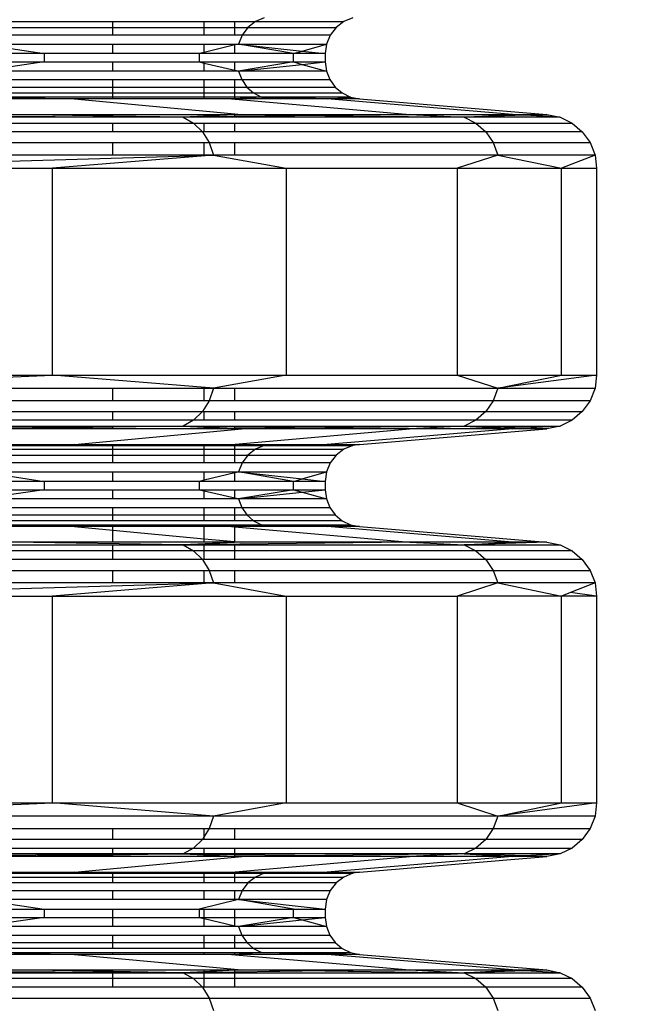
# Model space of a CAD drawing. Units: millimetres. Extents: x 46178 to 55066, y 24450 to 31759.
# Drawn here: x 51294 to 51361, y 26970 to 27079 of the extents above; entities that cross this region are included whole.
import ezdxf

# ---------------------------------------------------------------- set-up
doc = ezdxf.new("R2010")
doc.units = ezdxf.units.MM
doc.layers.add('Strefa bezpieczna', color=8, linetype='Continuous')
doc.dimstyles.get("Standard").update_dxf_attribs({"dimtxt": 180, "dimasz": 200, "dimexe": 0.18, "dimexo": 0.0625, "dimgap": 200, "dimtad": 0, "dimtih": 1, "dimtoh": 1, "dimlfac": 0.001, "dimzin": 0, "dimdsep": 46, "dimtxsty": 'Standard', "dimcen": 0.09, "dimse1": 1, "dimse2": 1, "dimadec": 0, "dimazin": 0, "dimtfac": 1, "dimtdec": 4, "dimtofl": 0, "dimtmove": 0, "dimatfit": 3, "dimfxl": 0, "dimtolj": 1, "dimtzin": 0, "dimarcsym": 0})

# ---------------------------------------------------------------- blocks, each defined once
blk = doc.blocks.new('*D2')
at = {"layer": 'Defpoints', "color": 0}
for p in [(53565.94, 30962.83), (53565.94, 28909.8), (49315.3, 26826.77)]:
    blk.add_point(p, dxfattribs=at)
at = {"layer": 'Strefa bezpieczna', "color": 0, "lineweight": -2}
for p, q in [((49515.3, 30962.83), (50970.62, 30962.83)), ((53365.94, 30962.83), (51910.62, 30962.83))]:
    blk.add_line(p, q, dxfattribs=at)
at = {"layer": 'Strefa bezpieczna', "color": 0}
for points in [[(49515.3, 30996.17), (49515.3, 30929.5), (49315.3, 30962.83)], [(53365.94, 30996.17), (53365.94, 30929.5), (53565.94, 30962.83)]]:
    blk.add_solid(points, dxfattribs=at)
at = {"layer": 'Strefa bezpieczna', "color": 0, "insert": (51440.62, 30962.83), "char_height": 180, "attachment_point": 5}
blk.add_mtext('\\A1;4.25', dxfattribs=at)

msp = doc.modelspace()

# ---------------------------------------------------------------- linework, layer by layer
for p, q in [((51291.536, 27078.845), (51304.477, 27078.845)), ((51304.477, 27078.193), (51304.477, 27078.845)), ((51304.477, 27078.845), (51314.55, 27078.845)), ((51314.55, 27078.193), (51314.55, 27078.845)), ((51314.55, 27078.845), (51317.936, 27078.845)), ((51317.936, 27078.193), (51317.936, 27078.845)), ((51317.936, 27078.845), (51320.213, 27078.845)), ((51320.213, 27078.845), (51319.39, 27078.193)), ((51321.172, 27079.254), (51320.213, 27078.845)), ((51320.213, 27078.845), (51329.994, 27078.845)), ((51329.994, 27078.845), (51329.142, 27078.193)), ((51330.987, 27079.254), (51329.994, 27078.845)), ((51304.477, 27077.344), (51290.231, 27077.344)), ((51290.798, 27078.193), (51304.477, 27078.193)), ((51304.477, 27077.344), (51304.477, 27078.193)), ((51304.477, 27078.193), (51314.55, 27078.193)), ((51314.55, 27077.344), (51304.477, 27077.344)), ((51314.55, 27077.344), (51314.55, 27078.193)), ((51314.55, 27078.193), (51317.936, 27078.193)), ((51317.936, 27077.344), (51314.55, 27077.344)), ((51317.936, 27077.344), (51317.936, 27078.193)), ((51317.936, 27078.193), (51319.39, 27078.193)), ((51318.758, 27077.344), (51317.936, 27077.344)), ((51318.758, 27077.344), (51318.36, 27076.355)), ((51319.39, 27078.193), (51318.758, 27077.344)), ((51328.488, 27077.344), (51318.758, 27077.344)), ((51319.39, 27078.193), (51329.142, 27078.193)), ((51328.488, 27077.344), (51328.076, 27076.355)), ((51329.142, 27078.193), (51328.488, 27077.344)), ((51289.875, 27076.355), (51296.873, 27075.294)), ((51289.875, 27076.355), (51304.477, 27076.355)), ((51304.477, 27075.294), (51304.477, 27076.355)), ((51304.477, 27076.355), (51314.55, 27076.355)), ((51314.55, 27075.431), (51314.55, 27076.355)), ((51314.55, 27076.355), (51317.936, 27076.355)), ((51317.936, 27076.252), (51314.55, 27075.431)), ((51317.936, 27076.252), (51317.936, 27076.355)), ((51318.36, 27076.355), (51317.936, 27076.252)), ((51317.936, 27076.355), (51318.36, 27076.355)), ((51317.936, 27075.294), (51317.936, 27076.252)), ((51324.427, 27075.294), (51318.36, 27076.355)), ((51318.36, 27076.355), (51328.076, 27076.355)), ((51318.36, 27076.355), (51325.396, 27075.576)), ((51325.396, 27075.576), (51328.076, 27076.355)), ((51328.076, 27076.355), (51327.936, 27075.294)), ((51296.873, 27075.294), (51287.963, 27075.294)), ((51296.873, 27075.294), (51296.873, 27074.373)), ((51304.477, 27075.294), (51296.873, 27075.294)), ((51313.987, 27075.294), (51304.477, 27075.294)), ((51314.55, 27075.431), (51313.987, 27075.294)), ((51313.987, 27075.294), (51313.987, 27074.373)), ((51314.55, 27075.294), (51313.987, 27075.294)), ((51314.55, 27075.294), (51314.55, 27075.431)), ((51317.936, 27075.294), (51314.55, 27075.294)), ((51324.427, 27075.294), (51317.936, 27075.294)), ((51324.427, 27075.294), (51325.396, 27075.576)), ((51327.936, 27075.294), (51324.427, 27075.294)), ((51324.427, 27074.373), (51324.427, 27075.294)), ((51325.396, 27075.576), (51327.936, 27075.294)), ((51327.936, 27075.294), (51327.936, 27074.373)), ((51287.963, 27074.373), (51296.873, 27074.373)), ((51296.873, 27074.373), (51289.862, 27073.367)), ((51296.873, 27074.373), (51304.477, 27074.373)), ((51304.477, 27073.367), (51304.477, 27074.373)), ((51304.477, 27074.373), (51313.987, 27074.373)), ((51313.987, 27074.373), (51314.55, 27074.243)), ((51313.987, 27074.373), (51314.55, 27074.373)), ((51314.55, 27074.243), (51314.55, 27074.373)), ((51314.55, 27074.373), (51317.936, 27074.373)), ((51314.55, 27073.367), (51314.55, 27074.243)), ((51314.55, 27074.243), (51317.936, 27073.461)), ((51317.936, 27073.461), (51317.936, 27074.373)), ((51317.936, 27074.373), (51324.427, 27074.373)), ((51324.427, 27074.373), (51318.347, 27073.367)), ((51318.347, 27073.367), (51325.392, 27074.106)), ((51324.427, 27074.373), (51327.936, 27074.373)), ((51324.427, 27074.373), (51325.392, 27074.106)), ((51325.392, 27074.106), (51327.936, 27074.373)), ((51325.392, 27074.106), (51328.062, 27073.367)), ((51327.936, 27074.373), (51328.062, 27073.367)), ((51304.477, 27073.367), (51289.862, 27073.367)), ((51314.55, 27073.367), (51304.477, 27073.367)), ((51317.936, 27073.367), (51314.55, 27073.367)), ((51317.936, 27073.367), (51317.936, 27073.461)), ((51317.936, 27073.461), (51318.347, 27073.367)), ((51318.347, 27073.367), (51317.936, 27073.367)), ((51318.347, 27073.367), (51318.704, 27072.422)), ((51328.062, 27073.367), (51318.347, 27073.367)), ((51328.062, 27073.367), (51328.432, 27072.422)), ((51290.183, 27072.422), (51304.477, 27072.422)), ((51304.477, 27072.422), (51314.55, 27072.422)), ((51304.477, 27071.597), (51304.477, 27072.422)), ((51314.55, 27071.597), (51314.55, 27072.422)), ((51314.55, 27072.422), (51317.936, 27072.422)), ((51317.936, 27071.597), (51317.936, 27072.422)), ((51317.936, 27072.422), (51318.704, 27072.422)), ((51318.704, 27072.422), (51319.275, 27071.597)), ((51318.704, 27072.422), (51328.432, 27072.422)), ((51328.432, 27072.422), (51329.023, 27071.597)), ((51290.695, 27071.597), (51304.477, 27071.597)), ((51291.368, 27070.941), (51304.477, 27070.941)), ((51304.477, 27071.597), (51314.55, 27071.597)), ((51304.477, 27070.941), (51304.477, 27071.597)), ((51304.477, 27070.495), (51304.477, 27070.941)), ((51304.477, 27070.941), (51314.55, 27070.941)), ((51314.55, 27070.941), (51314.55, 27071.597)), ((51314.55, 27071.597), (51317.936, 27071.597)), ((51314.55, 27070.495), (51314.55, 27070.941)), ((51314.55, 27070.941), (51317.936, 27070.941)), ((51317.936, 27070.941), (51317.936, 27071.597)), ((51317.936, 27071.597), (51319.275, 27071.597)), ((51317.936, 27070.495), (51317.936, 27070.941)), ((51317.936, 27070.941), (51320.025, 27070.941)), ((51319.275, 27071.597), (51320.025, 27070.941)), ((51319.275, 27071.597), (51329.023, 27071.597)), ((51320.025, 27070.941), (51320.909, 27070.495)), ((51320.025, 27070.941), (51329.8, 27070.941)), ((51329.023, 27071.597), (51329.8, 27070.941)), ((51329.8, 27070.941), (51330.714, 27070.495)), ((51300.236, 27070.287), (51287.963, 27070.287)), ((51292.159, 27070.495), (51300.236, 27070.287)), ((51304.477, 27070.495), (51292.159, 27070.495)), ((51300.236, 27070.287), (51318.701, 27068.567)), ((51304.477, 27070.287), (51300.236, 27070.287)), ((51304.477, 27070.287), (51304.477, 27070.495)), ((51314.55, 27070.495), (51304.477, 27070.495)), ((51314.55, 27070.287), (51304.477, 27070.287)), ((51314.55, 27070.287), (51314.55, 27070.495)), ((51317.936, 27070.495), (51314.55, 27070.495)), ((51317.577, 27070.287), (51314.55, 27070.287)), ((51317.577, 27070.287), (51337.286, 27068.567)), ((51317.936, 27070.287), (51317.577, 27070.287)), ((51317.936, 27070.287), (51317.936, 27070.495)), ((51320.909, 27070.495), (51317.936, 27070.287)), ((51320.909, 27070.495), (51317.936, 27070.495)), ((51328.155, 27070.287), (51317.936, 27070.287)), ((51330.714, 27070.495), (51320.909, 27070.495)), ((51328.155, 27070.287), (51320.909, 27070.495)), ((51320.909, 27070.495), (51328.836, 27070.342)), ((51328.155, 27070.287), (51328.836, 27070.342)), ((51331.711, 27070.287), (51328.155, 27070.287)), ((51348.624, 27068.567), (51328.155, 27070.287)), ((51328.836, 27070.342), (51330.714, 27070.495)), ((51328.836, 27070.342), (51331.711, 27070.287)), ((51330.714, 27070.495), (51331.711, 27070.287)), ((51331.711, 27070.287), (51352.434, 27068.567)), ((51287.963, 27068.409), (51304.477, 27068.309)), ((51293.326, 27068.567), (51304.477, 27068.567)), ((51304.477, 27068.387), (51293.326, 27068.567)), ((51304.477, 27068.387), (51304.477, 27068.567)), ((51304.477, 27068.567), (51314.55, 27068.567)), ((51314.55, 27068.372), (51314.55, 27068.567)), ((51314.55, 27068.567), (51317.936, 27068.567)), ((51317.936, 27068.531), (51314.55, 27068.372)), ((51317.936, 27068.531), (51317.936, 27068.567)), ((51318.701, 27068.567), (51317.936, 27068.531)), ((51317.936, 27068.567), (51318.701, 27068.567)), ((51317.936, 27068.332), (51317.936, 27068.531)), ((51327.906, 27068.453), (51317.936, 27068.332)), ((51318.701, 27068.567), (51337.286, 27068.567)), ((51318.701, 27068.567), (51327.906, 27068.453)), ((51337.286, 27068.567), (51327.906, 27068.453)), ((51327.906, 27068.453), (51343.291, 27068.263)), ((51337.286, 27068.567), (51348.624, 27068.567)), ((51337.286, 27068.567), (51343.291, 27068.263)), ((51343.291, 27068.263), (51348.624, 27068.567)), ((51350.016, 27068.486), (51343.291, 27068.263)), ((51348.624, 27068.567), (51352.434, 27068.567)), ((51350.016, 27068.486), (51348.624, 27068.567)), ((51352.434, 27068.567), (51350.016, 27068.486)), ((51353.887, 27068.263), (51350.016, 27068.486)), ((51352.434, 27068.567), (51353.887, 27068.263)), ((51304.477, 27068.263), (51287.963, 27068.263)), ((51287.963, 27067.613), (51304.477, 27067.613)), ((51312.227, 27068.263), (51304.477, 27068.387)), ((51304.477, 27068.309), (51304.477, 27068.387)), ((51304.477, 27068.263), (51304.477, 27068.309)), ((51304.477, 27068.309), (51312.227, 27068.263)), ((51312.227, 27068.263), (51304.477, 27068.263)), ((51304.477, 27066.658), (51304.477, 27067.613)), ((51304.477, 27067.613), (51313.381, 27067.613)), ((51314.55, 27068.372), (51312.227, 27068.263)), ((51314.55, 27068.291), (51312.227, 27068.263)), ((51312.227, 27068.263), (51313.381, 27067.613)), ((51314.55, 27068.263), (51312.227, 27068.263)), ((51313.381, 27067.613), (51314.362, 27066.658)), ((51313.381, 27067.613), (51314.55, 27067.613)), ((51314.55, 27068.291), (51314.55, 27068.372)), ((51317.936, 27068.332), (51314.55, 27068.291)), ((51314.55, 27068.263), (51314.55, 27068.291)), ((51317.936, 27068.263), (51314.55, 27068.263)), ((51314.55, 27066.658), (51314.55, 27067.613)), ((51314.55, 27067.613), (51317.936, 27067.613)), ((51317.936, 27068.263), (51317.936, 27068.332)), ((51343.291, 27068.263), (51317.936, 27068.263)), ((51317.936, 27066.658), (51317.936, 27067.613)), ((51317.936, 27067.613), (51344.579, 27067.613)), ((51353.887, 27068.263), (51343.291, 27068.263)), ((51343.291, 27068.263), (51344.579, 27067.613)), ((51344.579, 27067.613), (51355.219, 27067.613)), ((51344.579, 27067.613), (51345.672, 27066.658)), ((51353.887, 27068.263), (51355.219, 27067.613)), ((51355.219, 27067.613), (51356.351, 27066.658)), ((51304.477, 27066.658), (51287.963, 27066.658)), ((51314.362, 27066.658), (51304.477, 27066.658)), ((51314.362, 27066.658), (51315.108, 27065.455)), ((51314.55, 27066.658), (51314.362, 27066.658)), ((51317.936, 27066.658), (51314.55, 27066.658)), ((51345.672, 27066.658), (51317.936, 27066.658)), ((51356.351, 27066.658), (51345.672, 27066.658)), ((51345.672, 27066.658), (51346.505, 27065.455)), ((51356.351, 27066.658), (51357.213, 27065.455)), ((51287.963, 27065.455), (51304.477, 27065.455)), ((51304.477, 27064.078), (51304.477, 27065.455)), ((51304.477, 27065.455), (51314.55, 27065.455)), ((51314.55, 27064.078), (51314.55, 27065.455)), ((51314.55, 27065.455), (51315.108, 27065.455)), ((51315.108, 27065.455), (51315.575, 27064.078)), ((51315.108, 27065.455), (51317.936, 27065.455)), ((51317.936, 27064.078), (51317.936, 27065.455)), ((51317.936, 27065.455), (51346.505, 27065.455)), ((51346.505, 27065.455), (51357.213, 27065.455)), ((51346.505, 27065.455), (51347.026, 27064.078)), ((51357.213, 27065.455), (51357.753, 27064.078)), ((51265.675, 27062.611), (51315.575, 27064.078)), ((51304.477, 27064.078), (51287.963, 27064.078)), ((51315.575, 27064.078), (51297.777, 27062.611)), ((51314.55, 27064.078), (51304.477, 27064.078)), ((51315.575, 27064.078), (51314.55, 27064.078)), ((51315.575, 27064.078), (51323.603, 27062.611)), ((51317.936, 27064.078), (51315.575, 27064.078)), ((51347.026, 27064.078), (51317.936, 27064.078)), ((51347.026, 27064.078), (51342.519, 27062.611)), ((51357.753, 27064.078), (51347.026, 27064.078)), ((51347.026, 27064.078), (51354.058, 27062.611)), ((51357.753, 27064.078), (51354.058, 27062.611)), ((51357.753, 27064.078), (51357.936, 27062.611)), ((51265.675, 27062.611), (51297.777, 27062.611)), ((51297.777, 27062.611), (51323.603, 27062.611)), ((51297.777, 27039.743), (51297.777, 27062.611)), ((51323.603, 27062.611), (51342.519, 27062.611)), ((51323.603, 27062.611), (51323.603, 27039.743)), ((51342.519, 27062.611), (51354.058, 27062.611)), ((51342.519, 27062.611), (51342.519, 27039.743)), ((51354.058, 27062.611), (51357.936, 27062.611)), ((51354.058, 27039.743), (51354.058, 27062.611)), ((51357.936, 27062.611), (51357.936, 27039.743)), ((51265.545, 27038.276), (51297.777, 27039.743)), ((51265.675, 27039.743), (51297.777, 27039.743)), ((51297.777, 27039.743), (51323.603, 27039.743)), ((51315.575, 27038.276), (51297.777, 27039.743)), ((51323.603, 27039.743), (51315.575, 27038.276)), ((51323.603, 27039.743), (51342.519, 27039.743)), ((51342.519, 27039.743), (51354.058, 27039.743)), ((51342.519, 27039.743), (51347.026, 27038.276)), ((51347.026, 27038.276), (51354.058, 27039.743)), ((51357.936, 27039.743), (51347.026, 27038.276)), ((51354.058, 27039.743), (51357.936, 27039.743)), ((51357.936, 27039.743), (51357.753, 27038.276)), ((51287.963, 27038.276), (51304.477, 27038.276)), ((51304.477, 27036.899), (51304.477, 27038.276)), ((51304.477, 27038.276), (51314.55, 27038.276)), ((51314.55, 27036.899), (51314.55, 27038.276)), ((51314.55, 27038.276), (51315.575, 27038.276)), ((51315.575, 27038.276), (51315.108, 27036.899)), ((51315.575, 27038.276), (51317.936, 27038.276)), ((51317.936, 27036.899), (51317.936, 27038.276)), ((51317.936, 27038.276), (51347.026, 27038.276)), ((51347.026, 27038.276), (51346.505, 27036.899)), ((51347.026, 27038.276), (51357.753, 27038.276)), ((51357.753, 27038.276), (51357.213, 27036.899)), ((51304.477, 27036.899), (51287.963, 27036.899)), ((51314.55, 27036.899), (51304.477, 27036.899)), ((51315.108, 27036.899), (51314.362, 27035.696)), ((51315.108, 27036.899), (51314.55, 27036.899)), ((51317.936, 27036.899), (51315.108, 27036.899)), ((51346.505, 27036.899), (51317.936, 27036.899)), ((51346.505, 27036.899), (51345.672, 27035.696)), ((51357.213, 27036.899), (51346.505, 27036.899)), ((51357.213, 27036.899), (51356.351, 27035.696)), ((51287.963, 27035.696), (51304.477, 27035.696)), ((51304.477, 27034.741), (51287.963, 27034.741)), ((51304.477, 27034.741), (51304.477, 27035.696)), ((51304.477, 27035.696), (51314.362, 27035.696)), ((51313.381, 27034.741), (51304.477, 27034.741)), ((51313.381, 27034.741), (51312.227, 27034.091)), ((51314.362, 27035.696), (51313.381, 27034.741)), ((51314.55, 27034.741), (51313.381, 27034.741)), ((51314.362, 27035.696), (51314.55, 27035.696)), ((51314.55, 27034.741), (51314.55, 27035.696)), ((51314.55, 27035.696), (51317.936, 27035.696)), ((51317.936, 27034.741), (51314.55, 27034.741)), ((51317.936, 27034.741), (51317.936, 27035.696)), ((51317.936, 27035.696), (51345.672, 27035.696)), ((51344.579, 27034.741), (51317.936, 27034.741)), ((51344.579, 27034.741), (51343.291, 27034.091)), ((51345.672, 27035.696), (51344.579, 27034.741)), ((51355.219, 27034.741), (51344.579, 27034.741)), ((51345.672, 27035.696), (51356.351, 27035.696)), ((51355.219, 27034.741), (51353.887, 27034.091)), ((51356.351, 27035.696), (51355.219, 27034.741)), ((51287.963, 27034.091), (51304.477, 27034.091)), ((51287.963, 27033.945), (51304.477, 27034.044)), ((51304.477, 27033.966), (51293.326, 27033.787)), ((51304.477, 27033.787), (51293.326, 27033.787)), ((51300.236, 27032.067), (51318.701, 27033.787)), ((51312.227, 27034.091), (51304.477, 27033.966)), ((51304.477, 27034.044), (51304.477, 27034.091)), ((51304.477, 27034.091), (51312.227, 27034.091)), ((51304.477, 27034.044), (51312.227, 27034.091)), ((51304.477, 27033.966), (51304.477, 27034.044)), ((51304.477, 27033.787), (51304.477, 27033.966)), ((51314.55, 27033.787), (51304.477, 27033.787)), ((51312.227, 27034.091), (51314.55, 27034.091)), ((51312.227, 27034.091), (51314.55, 27033.982)), ((51312.227, 27034.091), (51314.55, 27034.063)), ((51314.55, 27034.063), (51314.55, 27034.091)), ((51314.55, 27034.091), (51317.936, 27034.091)), ((51314.55, 27033.982), (51314.55, 27034.063)), ((51314.55, 27034.063), (51317.936, 27034.022)), ((51314.55, 27033.787), (51314.55, 27033.982)), ((51314.55, 27033.982), (51317.936, 27033.823)), ((51317.936, 27033.787), (51314.55, 27033.787)), ((51317.577, 27032.067), (51337.286, 27033.787)), ((51317.936, 27034.022), (51317.936, 27034.091)), ((51317.936, 27034.091), (51343.291, 27034.091)), ((51317.936, 27033.823), (51317.936, 27034.022)), ((51317.936, 27034.022), (51327.906, 27033.901)), ((51317.936, 27033.787), (51317.936, 27033.823)), ((51317.936, 27033.823), (51318.701, 27033.787)), ((51318.701, 27033.787), (51317.936, 27033.787)), ((51327.906, 27033.901), (51318.701, 27033.787)), ((51337.286, 27033.787), (51318.701, 27033.787)), ((51343.291, 27034.091), (51327.906, 27033.901)), ((51327.906, 27033.901), (51337.286, 27033.787)), ((51348.624, 27033.787), (51328.155, 27032.067)), ((51331.711, 27032.067), (51352.434, 27033.787)), ((51343.291, 27034.091), (51337.286, 27033.787)), ((51348.624, 27033.787), (51337.286, 27033.787)), ((51343.291, 27034.091), (51353.887, 27034.091)), ((51343.291, 27034.091), (51348.624, 27033.787)), ((51350.016, 27033.868), (51343.291, 27034.091)), ((51350.016, 27033.868), (51348.624, 27033.787)), ((51352.434, 27033.787), (51348.624, 27033.787)), ((51353.887, 27034.091), (51350.016, 27033.868)), ((51352.434, 27033.787), (51350.016, 27033.868)), ((51353.887, 27034.091), (51352.434, 27033.787)), ((51287.963, 27032.067), (51300.236, 27032.067)), ((51291.536, 27031.532), (51304.477, 27031.532)), ((51300.236, 27032.067), (51292.396, 27031.941)), ((51292.396, 27031.941), (51304.477, 27031.941)), ((51300.236, 27032.067), (51304.477, 27032.067)), ((51304.477, 27032.067), (51314.55, 27032.067)), ((51304.477, 27031.941), (51304.477, 27032.067)), ((51304.477, 27031.941), (51314.55, 27031.941)), ((51304.477, 27031.532), (51304.477, 27031.941)), ((51304.477, 27030.88), (51304.477, 27031.532)), ((51304.477, 27031.532), (51314.55, 27031.532)), ((51314.55, 27032.067), (51317.577, 27032.067)), ((51314.55, 27031.941), (51314.55, 27032.067)), ((51314.55, 27031.532), (51314.55, 27031.941)), ((51314.55, 27031.941), (51317.936, 27031.941)), ((51314.55, 27030.88), (51314.55, 27031.532)), ((51314.55, 27031.532), (51317.936, 27031.532)), ((51317.577, 27032.067), (51317.936, 27032.067)), ((51317.936, 27032.067), (51321.172, 27031.941)), ((51317.936, 27032.067), (51328.155, 27032.067)), ((51317.936, 27031.941), (51317.936, 27032.067)), ((51317.936, 27031.532), (51317.936, 27031.941)), ((51317.936, 27031.941), (51321.172, 27031.941)), ((51317.936, 27030.88), (51317.936, 27031.532)), ((51317.936, 27031.532), (51320.213, 27031.532)), ((51320.213, 27031.532), (51319.39, 27030.88)), ((51321.172, 27031.941), (51320.213, 27031.532)), ((51320.213, 27031.532), (51329.994, 27031.532)), ((51328.155, 27032.067), (51321.172, 27031.941)), ((51321.172, 27031.941), (51328.908, 27032.034)), ((51321.172, 27031.941), (51330.987, 27031.941)), ((51328.155, 27032.067), (51331.711, 27032.067)), ((51328.155, 27032.067), (51328.908, 27032.034)), ((51328.908, 27032.034), (51331.711, 27032.067)), ((51328.908, 27032.034), (51330.987, 27031.941)), ((51329.994, 27031.532), (51329.142, 27030.88)), ((51330.987, 27031.941), (51329.994, 27031.532)), ((51331.711, 27032.067), (51330.987, 27031.941)), ((51290.798, 27030.88), (51304.477, 27030.88)), ((51304.477, 27030.031), (51304.477, 27030.88)), ((51304.477, 27030.88), (51314.55, 27030.88)), ((51314.55, 27030.031), (51314.55, 27030.88)), ((51314.55, 27030.88), (51317.936, 27030.88)), ((51317.936, 27030.031), (51317.936, 27030.88)), ((51317.936, 27030.88), (51319.39, 27030.88)), ((51319.39, 27030.88), (51318.758, 27030.031)), ((51319.39, 27030.88), (51329.142, 27030.88)), ((51329.142, 27030.88), (51328.488, 27030.031)), ((51304.477, 27030.031), (51290.231, 27030.031)), ((51314.55, 27030.031), (51304.477, 27030.031)), ((51317.936, 27030.031), (51314.55, 27030.031)), ((51318.758, 27030.031), (51317.936, 27030.031)), ((51318.758, 27030.031), (51318.36, 27029.042)), ((51328.488, 27030.031), (51318.758, 27030.031)), ((51328.488, 27030.031), (51328.076, 27029.042)), ((51289.875, 27029.042), (51296.873, 27027.981)), ((51289.875, 27029.042), (51304.477, 27029.042)), ((51304.477, 27027.981), (51304.477, 27029.042)), ((51304.477, 27029.042), (51314.55, 27029.042)), ((51314.55, 27028.118), (51313.987, 27027.981)), ((51314.55, 27028.118), (51314.55, 27029.042)), ((51314.55, 27029.042), (51317.936, 27029.042)), ((51317.936, 27028.939), (51314.55, 27028.118)), ((51314.55, 27027.981), (51314.55, 27028.118)), ((51317.936, 27028.939), (51317.936, 27029.042)), ((51318.36, 27029.042), (51317.936, 27028.939)), ((51317.936, 27029.042), (51318.36, 27029.042)), ((51317.936, 27027.981), (51317.936, 27028.939)), ((51324.427, 27027.981), (51318.36, 27029.042)), ((51318.36, 27029.042), (51328.076, 27029.042)), ((51318.36, 27029.042), (51325.396, 27028.263)), ((51324.427, 27027.981), (51325.396, 27028.263)), ((51325.396, 27028.263), (51328.076, 27029.042)), ((51325.396, 27028.263), (51327.936, 27027.981)), ((51328.076, 27029.042), (51327.936, 27027.981)), ((51296.873, 27027.981), (51287.963, 27027.981)), ((51287.963, 27027.06), (51296.873, 27027.06)), ((51296.873, 27027.06), (51289.862, 27026.054)), ((51296.873, 27027.981), (51296.873, 27027.06)), ((51304.477, 27027.981), (51296.873, 27027.981)), ((51296.873, 27027.06), (51304.477, 27027.06)), ((51313.987, 27027.981), (51304.477, 27027.981)), ((51304.477, 27026.054), (51304.477, 27027.06)), ((51304.477, 27027.06), (51313.987, 27027.06)), ((51313.987, 27027.981), (51313.987, 27027.06)), ((51314.55, 27027.981), (51313.987, 27027.981)), ((51313.987, 27027.06), (51314.55, 27026.93)), ((51313.987, 27027.06), (51314.55, 27027.06)), ((51317.936, 27027.981), (51314.55, 27027.981)), ((51314.55, 27026.93), (51314.55, 27027.06)), ((51314.55, 27027.06), (51317.936, 27027.06)), ((51324.427, 27027.981), (51317.936, 27027.981)), ((51317.936, 27026.148), (51317.936, 27027.06)), ((51317.936, 27027.06), (51324.427, 27027.06)), ((51324.427, 27027.06), (51318.347, 27026.054)), ((51327.936, 27027.981), (51324.427, 27027.981)), ((51324.427, 27027.06), (51324.427, 27027.981)), ((51324.427, 27027.06), (51327.936, 27027.06)), ((51324.427, 27027.06), (51325.392, 27026.793)), ((51325.392, 27026.793), (51327.936, 27027.06)), ((51327.936, 27027.981), (51327.936, 27027.06)), ((51327.936, 27027.06), (51328.062, 27026.054)), ((51304.477, 27026.054), (51289.862, 27026.054)), ((51314.55, 27026.054), (51304.477, 27026.054)), ((51314.55, 27026.054), (51314.55, 27026.93)), ((51314.55, 27026.93), (51317.936, 27026.148)), ((51317.936, 27026.054), (51314.55, 27026.054)), ((51317.936, 27026.054), (51317.936, 27026.148)), ((51317.936, 27026.148), (51318.347, 27026.054)), ((51318.347, 27026.054), (51317.936, 27026.054)), ((51318.347, 27026.054), (51325.392, 27026.793)), ((51318.347, 27026.054), (51318.704, 27025.109)), ((51328.062, 27026.054), (51318.347, 27026.054)), ((51325.392, 27026.793), (51328.062, 27026.054)), ((51328.062, 27026.054), (51328.432, 27025.109)), ((51290.183, 27025.109), (51304.477, 27025.109)), ((51304.477, 27024.284), (51304.477, 27025.109)), ((51304.477, 27025.109), (51314.55, 27025.109)), ((51314.55, 27024.284), (51314.55, 27025.109)), ((51314.55, 27025.109), (51317.936, 27025.109)), ((51317.936, 27024.284), (51317.936, 27025.109)), ((51317.936, 27025.109), (51318.704, 27025.109)), ((51318.704, 27025.109), (51319.275, 27024.284)), ((51318.704, 27025.109), (51328.432, 27025.109)), ((51328.432, 27025.109), (51329.023, 27024.284)), ((51290.695, 27024.284), (51304.477, 27024.284)), ((51304.477, 27023.628), (51304.477, 27024.284)), ((51304.477, 27024.284), (51314.55, 27024.284)), ((51314.55, 27023.628), (51314.55, 27024.284)), ((51314.55, 27024.284), (51317.936, 27024.284)), ((51317.936, 27023.628), (51317.936, 27024.284)), ((51317.936, 27024.284), (51319.275, 27024.284)), ((51319.275, 27024.284), (51320.025, 27023.628)), ((51319.275, 27024.284), (51329.023, 27024.284)), ((51329.023, 27024.284), (51329.8, 27023.628)), ((51300.236, 27022.974), (51287.963, 27022.974)), ((51304.477, 27023.628), (51291.368, 27023.628)), ((51292.159, 27023.182), (51300.236, 27022.974)), ((51292.159, 27023.182), (51304.477, 27023.182)), ((51304.477, 27022.974), (51300.236, 27022.974)), ((51300.236, 27022.974), (51304.477, 27022.579)), ((51314.55, 27023.628), (51304.477, 27023.628)), ((51304.477, 27022.974), (51304.477, 27023.182)), ((51304.477, 27023.182), (51314.55, 27023.182)), ((51304.477, 27022.579), (51304.477, 27022.974)), ((51314.55, 27022.974), (51304.477, 27022.974)), ((51317.936, 27023.628), (51314.55, 27023.628)), ((51314.55, 27022.974), (51314.55, 27023.182)), ((51314.55, 27023.182), (51317.936, 27023.182)), ((51314.55, 27021.64), (51314.55, 27022.974)), ((51317.577, 27022.974), (51314.55, 27022.974)), ((51317.936, 27022.974), (51317.577, 27022.974)), ((51317.577, 27022.974), (51317.936, 27022.942)), ((51320.025, 27023.628), (51317.936, 27023.628)), ((51320.909, 27023.182), (51317.936, 27022.974)), ((51317.936, 27022.974), (51317.936, 27023.182)), ((51317.936, 27023.182), (51320.909, 27023.182)), ((51328.155, 27022.974), (51317.936, 27022.974)), ((51317.936, 27022.942), (51317.936, 27022.974)), ((51317.936, 27022.942), (51337.286, 27021.254)), ((51317.936, 27021.325), (51317.936, 27022.942)), ((51320.025, 27023.628), (51320.909, 27023.182)), ((51329.8, 27023.628), (51320.025, 27023.628)), ((51328.155, 27022.974), (51320.909, 27023.182)), ((51320.909, 27023.182), (51330.714, 27023.182)), ((51320.909, 27023.182), (51328.836, 27023.029)), ((51328.155, 27022.974), (51328.836, 27023.029)), ((51331.711, 27022.974), (51328.155, 27022.974)), ((51348.624, 27021.254), (51328.155, 27022.974)), ((51328.836, 27023.029), (51330.714, 27023.182)), ((51328.836, 27023.029), (51331.711, 27022.974)), ((51329.8, 27023.628), (51330.714, 27023.182)), ((51330.714, 27023.182), (51331.711, 27022.974)), ((51331.711, 27022.974), (51352.434, 27021.254)), ((51304.477, 27021.254), (51304.477, 27022.579)), ((51304.477, 27022.579), (51314.55, 27021.64)), ((51314.55, 27021.254), (51314.55, 27021.64)), ((51314.55, 27021.64), (51317.936, 27021.325)), ((51287.963, 27020.95), (51304.477, 27020.95)), ((51312.227, 27020.95), (51293.326, 27021.254)), ((51304.477, 27021.254), (51293.326, 27021.254)), ((51314.55, 27021.254), (51304.477, 27021.254)), ((51304.477, 27020.3), (51304.477, 27020.95)), ((51304.477, 27020.95), (51312.227, 27020.95)), ((51337.286, 27021.254), (51312.227, 27020.95)), ((51318.701, 27021.254), (51312.227, 27020.95)), ((51312.227, 27020.95), (51313.381, 27020.3)), ((51312.227, 27020.95), (51314.55, 27020.95)), ((51317.936, 27021.254), (51314.55, 27021.254)), ((51314.55, 27020.3), (51314.55, 27020.95)), ((51314.55, 27020.95), (51317.936, 27020.95)), ((51317.936, 27021.254), (51317.936, 27021.325)), ((51317.936, 27021.325), (51318.701, 27021.254)), ((51318.701, 27021.254), (51317.936, 27021.254)), ((51317.936, 27020.3), (51317.936, 27020.95)), ((51317.936, 27020.95), (51343.291, 27020.95)), ((51337.286, 27021.254), (51318.701, 27021.254)), ((51348.624, 27021.254), (51337.286, 27021.254)), ((51337.286, 27021.254), (51343.291, 27020.95)), ((51343.291, 27020.95), (51348.624, 27021.254)), ((51352.434, 27021.254), (51343.291, 27020.95)), ((51343.291, 27020.95), (51344.579, 27020.3)), ((51343.291, 27020.95), (51353.887, 27020.95)), ((51352.434, 27021.254), (51348.624, 27021.254)), ((51352.434, 27021.254), (51353.887, 27020.95)), ((51353.887, 27020.95), (51355.219, 27020.3)), ((51304.477, 27020.3), (51287.963, 27020.3)), ((51304.477, 27019.345), (51304.477, 27020.3)), ((51313.381, 27020.3), (51304.477, 27020.3)), ((51313.381, 27020.3), (51314.362, 27019.345)), ((51314.55, 27020.3), (51313.381, 27020.3)), ((51314.55, 27019.345), (51314.55, 27020.3)), ((51317.936, 27020.3), (51314.55, 27020.3)), ((51317.936, 27019.345), (51317.936, 27020.3)), ((51344.579, 27020.3), (51317.936, 27020.3)), ((51355.219, 27020.3), (51344.579, 27020.3)), ((51344.579, 27020.3), (51345.672, 27019.345)), ((51355.219, 27020.3), (51356.351, 27019.345)), ((51304.477, 27019.345), (51287.963, 27019.345)), ((51314.362, 27019.345), (51304.477, 27019.345)), ((51314.362, 27019.345), (51315.108, 27018.142)), ((51314.55, 27019.345), (51314.362, 27019.345)), ((51317.936, 27019.345), (51314.55, 27019.345)), ((51345.672, 27019.345), (51317.936, 27019.345)), ((51356.351, 27019.345), (51345.672, 27019.345)), ((51345.672, 27019.345), (51346.505, 27018.142)), ((51356.351, 27019.345), (51357.213, 27018.142)), ((51287.963, 27018.142), (51304.477, 27018.142)), ((51304.477, 27016.765), (51304.477, 27018.142)), ((51304.477, 27018.142), (51314.55, 27018.142)), ((51314.55, 27016.765), (51314.55, 27018.142)), ((51314.55, 27018.142), (51315.108, 27018.142)), ((51315.108, 27018.142), (51315.575, 27016.765)), ((51315.108, 27018.142), (51317.936, 27018.142)), ((51317.936, 27016.765), (51317.936, 27018.142)), ((51317.936, 27018.142), (51346.505, 27018.142)), ((51346.505, 27018.142), (51357.213, 27018.142)), ((51346.505, 27018.142), (51347.026, 27016.765)), ((51357.213, 27018.142), (51357.753, 27016.765)), ((51265.675, 27015.298), (51315.575, 27016.765)), ((51304.477, 27016.765), (51287.963, 27016.765)), ((51315.575, 27016.765), (51297.777, 27015.298)), ((51314.55, 27016.765), (51304.477, 27016.765)), ((51315.575, 27016.765), (51314.55, 27016.765)), ((51315.575, 27016.765), (51323.603, 27015.298)), ((51317.936, 27016.765), (51315.575, 27016.765)), ((51347.026, 27016.765), (51317.936, 27016.765)), ((51347.026, 27016.765), (51342.519, 27015.298)), ((51357.753, 27016.765), (51347.026, 27016.765)), ((51347.026, 27016.765), (51354.058, 27015.298)), ((51357.753, 27016.765), (51355.039, 27015.687)), ((51357.753, 27016.765), (51357.936, 27015.298)), ((51265.675, 27015.298), (51297.777, 27015.298)), ((51297.777, 27015.298), (51323.603, 27015.298)), ((51297.777, 26992.43), (51297.777, 27015.298)), ((51323.603, 27015.298), (51342.519, 27015.298)), ((51323.603, 27015.298), (51323.603, 26992.43)), ((51354.058, 27015.298), (51342.519, 27015.298)), ((51342.519, 27015.298), (51342.519, 26992.43)), ((51355.039, 27015.687), (51354.058, 27015.298)), ((51357.936, 27015.298), (51354.058, 27015.298)), ((51354.058, 26992.43), (51354.058, 27015.298)), ((51357.936, 27015.298), (51355.039, 27015.687)), ((51357.936, 27015.298), (51357.936, 26992.43)), ((51265.545, 26990.963), (51297.777, 26992.43)), ((51265.675, 26992.43), (51297.777, 26992.43)), ((51297.777, 26992.43), (51323.603, 26992.43)), ((51315.575, 26990.963), (51297.777, 26992.43)), ((51323.603, 26992.43), (51315.575, 26990.963)), ((51323.603, 26992.43), (51342.519, 26992.43)), ((51342.519, 26992.43), (51354.058, 26992.43)), ((51342.519, 26992.43), (51347.026, 26990.963)), ((51347.026, 26990.963), (51354.058, 26992.43)), ((51357.936, 26992.43), (51347.026, 26990.963)), ((51354.058, 26992.43), (51357.936, 26992.43)), ((51357.936, 26992.43), (51357.753, 26990.963)), ((51315.575, 26990.963), (51265.545, 26990.963)), ((51315.575, 26990.963), (51315.108, 26989.586)), ((51347.026, 26990.963), (51315.575, 26990.963)), ((51347.026, 26990.963), (51346.505, 26989.586)), ((51357.753, 26990.963), (51347.026, 26990.963)), ((51357.753, 26990.963), (51357.213, 26989.586)), ((51287.963, 26989.586), (51304.477, 26989.586)), ((51304.477, 26988.383), (51304.477, 26989.586)), ((51304.477, 26989.586), (51314.55, 26989.586)), ((51314.55, 26988.687), (51314.55, 26989.586)), ((51315.108, 26989.586), (51314.55, 26988.687)), ((51314.55, 26989.586), (51315.108, 26989.586)), ((51315.108, 26989.586), (51317.936, 26989.586)), ((51317.936, 26988.383), (51317.936, 26989.586)), ((51317.936, 26989.586), (51346.505, 26989.586)), ((51346.505, 26989.586), (51345.672, 26988.383)), ((51346.505, 26989.586), (51357.213, 26989.586)), ((51357.213, 26989.586), (51356.351, 26988.383)), ((51304.477, 26988.383), (51287.963, 26988.383)), ((51314.362, 26988.383), (51304.477, 26988.383)), ((51314.362, 26988.383), (51313.381, 26987.428)), ((51314.55, 26988.687), (51314.362, 26988.383)), ((51314.55, 26988.383), (51314.362, 26988.383)), ((51314.55, 26988.383), (51314.55, 26988.687)), ((51317.936, 26988.383), (51314.55, 26988.383)), ((51345.672, 26988.383), (51317.936, 26988.383)), ((51345.672, 26988.383), (51344.579, 26987.428)), ((51356.351, 26988.383), (51345.672, 26988.383)), ((51356.351, 26988.383), (51355.219, 26987.428)), ((51287.963, 26987.428), (51304.477, 26987.428)), ((51304.477, 26986.778), (51287.963, 26986.778)), ((51287.963, 26986.632), (51304.477, 26986.731)), ((51304.477, 26986.778), (51304.477, 26987.428)), ((51304.477, 26987.428), (51313.381, 26987.428)), ((51312.227, 26986.778), (51304.477, 26986.653)), ((51304.477, 26986.731), (51304.477, 26986.778)), ((51312.227, 26986.778), (51304.477, 26986.778)), ((51304.477, 26986.731), (51312.227, 26986.778)), ((51304.477, 26986.653), (51304.477, 26986.731)), ((51313.381, 26987.428), (51312.227, 26986.778)), ((51314.55, 26986.778), (51312.227, 26986.778)), ((51312.227, 26986.778), (51314.55, 26986.669)), ((51312.227, 26986.778), (51314.55, 26986.75)), ((51313.381, 26987.428), (51314.55, 26987.428)), ((51314.55, 26986.778), (51314.55, 26987.428)), ((51314.55, 26987.428), (51317.936, 26987.428)), ((51317.936, 26986.778), (51314.55, 26986.778)), ((51314.55, 26986.75), (51314.55, 26986.778)), ((51314.55, 26986.75), (51317.936, 26986.709)), ((51314.55, 26986.669), (51314.55, 26986.75)), ((51317.936, 26987.428), (51344.579, 26987.428)), ((51317.936, 26986.778), (51317.936, 26987.428)), ((51343.291, 26986.778), (51317.936, 26986.778)), ((51317.936, 26986.709), (51317.936, 26986.778)), ((51343.291, 26986.778), (51327.906, 26986.588)), ((51343.291, 26986.778), (51337.286, 26986.474)), ((51344.579, 26987.428), (51343.291, 26986.778)), ((51353.887, 26986.778), (51343.291, 26986.778)), ((51343.291, 26986.778), (51348.624, 26986.474)), ((51350.016, 26986.555), (51343.291, 26986.778)), ((51344.579, 26987.428), (51355.219, 26987.428)), ((51353.887, 26986.778), (51350.016, 26986.555)), ((51353.887, 26986.778), (51352.434, 26986.474)), ((51355.219, 26987.428), (51353.887, 26986.778)), ((51304.477, 26986.653), (51293.326, 26986.474)), ((51304.477, 26986.474), (51293.326, 26986.474)), ((51300.236, 26984.754), (51318.701, 26986.474)), ((51304.477, 26986.474), (51304.477, 26986.653)), ((51314.55, 26986.474), (51304.477, 26986.474)), ((51314.55, 26986.474), (51314.55, 26986.669)), ((51314.55, 26986.669), (51317.936, 26986.51)), ((51317.936, 26986.474), (51314.55, 26986.474)), ((51317.577, 26984.754), (51337.286, 26986.474)), ((51317.936, 26986.51), (51317.936, 26986.709)), ((51317.936, 26986.709), (51327.906, 26986.588)), ((51317.936, 26986.474), (51317.936, 26986.51)), ((51317.936, 26986.51), (51318.701, 26986.474)), ((51318.701, 26986.474), (51317.936, 26986.474)), ((51327.906, 26986.588), (51318.701, 26986.474)), ((51337.286, 26986.474), (51318.701, 26986.474)), ((51327.906, 26986.588), (51337.286, 26986.474)), ((51348.624, 26986.474), (51328.155, 26984.754)), ((51331.711, 26984.754), (51352.434, 26986.474)), ((51348.624, 26986.474), (51337.286, 26986.474)), ((51350.016, 26986.555), (51348.624, 26986.474)), ((51352.434, 26986.474), (51348.624, 26986.474)), ((51352.434, 26986.474), (51350.016, 26986.555)), ((51287.963, 26984.754), (51300.236, 26984.754)), ((51300.236, 26984.754), (51292.396, 26984.628)), ((51292.396, 26984.628), (51304.477, 26984.628)), ((51300.236, 26984.754), (51304.477, 26984.754)), ((51304.477, 26984.628), (51304.477, 26984.754)), ((51304.477, 26984.754), (51314.55, 26984.754)), ((51304.477, 26984.219), (51304.477, 26984.628)), ((51304.477, 26984.628), (51314.55, 26984.628)), ((51314.55, 26984.628), (51314.55, 26984.754)), ((51314.55, 26984.754), (51317.577, 26984.754)), ((51314.55, 26984.219), (51314.55, 26984.628)), ((51314.55, 26984.628), (51317.936, 26984.628)), ((51317.577, 26984.754), (51317.936, 26984.754)), ((51317.936, 26984.754), (51321.172, 26984.628)), ((51317.936, 26984.754), (51328.155, 26984.754)), ((51317.936, 26984.628), (51317.936, 26984.754)), ((51317.936, 26984.219), (51317.936, 26984.628)), ((51317.936, 26984.628), (51321.172, 26984.628)), ((51321.172, 26984.628), (51320.213, 26984.219)), ((51328.155, 26984.754), (51321.172, 26984.628)), ((51321.172, 26984.628), (51328.908, 26984.721)), ((51321.172, 26984.628), (51330.987, 26984.628)), ((51328.155, 26984.754), (51331.711, 26984.754)), ((51328.155, 26984.754), (51328.908, 26984.721)), ((51328.908, 26984.721), (51331.711, 26984.754)), ((51328.908, 26984.721), (51330.987, 26984.628)), ((51330.987, 26984.628), (51329.994, 26984.219)), ((51331.711, 26984.754), (51330.987, 26984.628)), ((51304.477, 26983.567), (51290.798, 26983.567)), ((51291.536, 26984.219), (51304.477, 26984.219)), ((51304.477, 26983.567), (51304.477, 26984.219)), ((51304.477, 26984.219), (51314.55, 26984.219)), ((51314.55, 26983.567), (51304.477, 26983.567)), ((51314.55, 26983.567), (51314.55, 26984.219)), ((51314.55, 26984.219), (51317.936, 26984.219)), ((51317.936, 26983.567), (51314.55, 26983.567)), ((51317.936, 26983.567), (51317.936, 26984.219)), ((51317.936, 26984.219), (51320.213, 26984.219)), ((51319.39, 26983.567), (51317.936, 26983.567)), ((51319.39, 26983.567), (51318.758, 26982.718)), ((51320.213, 26984.219), (51319.39, 26983.567)), ((51329.142, 26983.567), (51319.39, 26983.567)), ((51320.213, 26984.219), (51329.994, 26984.219)), ((51329.142, 26983.567), (51328.488, 26982.718)), ((51329.994, 26984.219), (51329.142, 26983.567)), ((51290.231, 26982.718), (51304.477, 26982.718)), ((51304.477, 26981.729), (51304.477, 26982.718)), ((51304.477, 26982.718), (51314.55, 26982.718)), ((51314.55, 26981.729), (51314.55, 26982.718)), ((51314.55, 26982.718), (51317.936, 26982.718)), ((51317.936, 26981.729), (51317.936, 26982.718)), ((51317.936, 26982.718), (51318.758, 26982.718)), ((51318.758, 26982.718), (51318.36, 26981.729)), ((51318.758, 26982.718), (51328.488, 26982.718)), ((51328.488, 26982.718), (51328.076, 26981.729)), ((51289.875, 26981.729), (51296.873, 26980.668)), ((51304.477, 26981.729), (51289.875, 26981.729)), ((51314.55, 26981.729), (51304.477, 26981.729)), ((51318.36, 26981.729), (51313.987, 26980.668)), ((51317.936, 26981.729), (51314.55, 26981.729)), ((51318.36, 26981.729), (51317.936, 26981.729)), ((51328.076, 26981.729), (51318.36, 26981.729)), ((51324.427, 26980.668), (51318.36, 26981.729)), ((51318.36, 26981.729), (51327.936, 26980.668)), ((51328.076, 26981.729), (51327.936, 26980.668)), ((51287.963, 26980.668), (51296.873, 26980.668)), ((51296.873, 26980.668), (51296.873, 26979.747)), ((51296.873, 26980.668), (51304.477, 26980.668)), ((51304.477, 26979.747), (51304.477, 26980.668)), ((51304.477, 26980.668), (51313.987, 26980.668)), ((51313.987, 26980.668), (51313.987, 26979.747)), ((51313.987, 26980.668), (51314.55, 26980.668)), ((51314.55, 26979.747), (51314.55, 26980.668)), ((51314.55, 26980.668), (51317.936, 26980.668)), ((51317.936, 26979.747), (51317.936, 26980.668)), ((51317.936, 26980.668), (51324.427, 26980.668)), ((51324.427, 26980.668), (51327.936, 26980.668)), ((51324.427, 26979.747), (51324.427, 26980.668)), ((51327.936, 26980.668), (51327.936, 26979.747)), ((51287.963, 26979.747), (51296.873, 26979.747)), ((51296.873, 26979.747), (51289.862, 26978.741)), ((51296.873, 26979.747), (51304.477, 26979.747)), ((51304.477, 26978.741), (51304.477, 26979.747)), ((51304.477, 26979.747), (51313.987, 26979.747)), ((51313.987, 26979.747), (51314.55, 26979.617)), ((51313.987, 26979.747), (51314.55, 26979.747)), ((51314.55, 26979.617), (51314.55, 26979.747)), ((51314.55, 26979.747), (51317.936, 26979.747)), ((51314.55, 26978.741), (51314.55, 26979.617)), ((51314.55, 26979.617), (51317.936, 26978.835)), ((51317.936, 26978.835), (51317.936, 26979.747)), ((51317.936, 26979.747), (51324.427, 26979.747)), ((51324.427, 26979.747), (51318.347, 26978.741)), ((51318.347, 26978.741), (51325.392, 26979.48)), ((51324.427, 26979.747), (51327.936, 26979.747)), ((51324.427, 26979.747), (51325.392, 26979.48)), ((51325.392, 26979.48), (51327.936, 26979.747)), ((51325.392, 26979.48), (51328.062, 26978.741)), ((51327.936, 26979.747), (51328.062, 26978.741)), ((51304.477, 26978.741), (51289.862, 26978.741)), ((51314.55, 26978.741), (51304.477, 26978.741)), ((51317.936, 26978.741), (51314.55, 26978.741)), ((51317.936, 26978.741), (51317.936, 26978.835)), ((51317.936, 26978.835), (51318.347, 26978.741)), ((51318.347, 26978.741), (51317.936, 26978.741)), ((51318.347, 26978.741), (51318.704, 26977.796)), ((51328.062, 26978.741), (51318.347, 26978.741)), ((51328.062, 26978.741), (51328.432, 26977.796)), ((51290.183, 26977.796), (51304.477, 26977.796)), ((51290.695, 26976.971), (51304.477, 26976.971)), ((51304.477, 26976.971), (51304.477, 26977.796)), ((51304.477, 26977.796), (51314.55, 26977.796)), ((51304.477, 26976.315), (51304.477, 26976.971)), ((51304.477, 26976.971), (51314.55, 26976.971)), ((51314.55, 26976.971), (51314.55, 26977.796)), ((51314.55, 26977.796), (51317.936, 26977.796)), ((51314.55, 26976.315), (51314.55, 26976.971)), ((51314.55, 26976.971), (51317.936, 26976.971)), ((51317.936, 26976.971), (51317.936, 26977.796)), ((51317.936, 26977.796), (51318.704, 26977.796)), ((51317.936, 26976.315), (51317.936, 26976.971)), ((51317.936, 26976.971), (51319.275, 26976.971)), ((51318.704, 26977.796), (51319.275, 26976.971)), ((51318.704, 26977.796), (51328.432, 26977.796)), ((51319.275, 26976.971), (51320.025, 26976.315)), ((51319.275, 26976.971), (51329.023, 26976.971)), ((51328.432, 26977.796), (51329.023, 26976.971)), ((51329.023, 26976.971), (51329.8, 26976.315)), ((51304.477, 26976.315), (51291.368, 26976.315)), ((51292.159, 26975.869), (51300.236, 26975.661)), ((51292.159, 26975.869), (51304.477, 26975.869)), ((51314.55, 26976.315), (51304.477, 26976.315)), ((51304.477, 26975.661), (51304.477, 26975.869)), ((51304.477, 26975.869), (51314.55, 26975.869)), ((51317.936, 26976.315), (51314.55, 26976.315)), ((51314.55, 26975.661), (51314.55, 26975.869)), ((51314.55, 26975.869), (51317.936, 26975.869)), ((51320.025, 26976.315), (51317.936, 26976.315)), ((51317.936, 26975.661), (51317.936, 26975.869)), ((51320.909, 26975.869), (51317.936, 26975.661)), ((51317.936, 26975.869), (51320.909, 26975.869)), ((51320.025, 26976.315), (51320.909, 26975.869)), ((51329.8, 26976.315), (51320.025, 26976.315)), ((51328.155, 26975.661), (51320.909, 26975.869)), ((51320.909, 26975.869), (51330.714, 26975.869)), ((51320.909, 26975.869), (51328.836, 26975.716)), ((51328.836, 26975.716), (51330.714, 26975.869)), ((51329.8, 26976.315), (51330.714, 26975.869)), ((51330.714, 26975.869), (51331.711, 26975.661)), ((51300.236, 26975.661), (51287.963, 26975.661)), ((51300.236, 26975.661), (51318.701, 26973.941)), ((51304.477, 26975.661), (51300.236, 26975.661)), ((51314.55, 26975.661), (51304.477, 26975.661)), ((51317.577, 26975.661), (51314.55, 26975.661)), ((51317.577, 26975.661), (51337.286, 26973.941)), ((51317.936, 26975.661), (51317.577, 26975.661)), ((51328.155, 26975.661), (51317.936, 26975.661)), ((51328.155, 26975.661), (51328.836, 26975.716)), ((51331.711, 26975.661), (51328.155, 26975.661)), ((51348.624, 26973.941), (51328.155, 26975.661)), ((51328.836, 26975.716), (51331.711, 26975.661)), ((51331.711, 26975.661), (51352.434, 26973.941)), ((51287.963, 26973.783), (51304.477, 26973.683)), ((51293.326, 26973.941), (51304.477, 26973.941)), ((51304.477, 26973.761), (51293.326, 26973.941)), ((51304.477, 26973.941), (51314.55, 26973.941)), ((51304.477, 26973.761), (51304.477, 26973.941)), ((51312.227, 26973.637), (51304.477, 26973.761)), ((51304.477, 26973.683), (51304.477, 26973.761)), ((51304.477, 26973.683), (51312.227, 26973.637)), ((51304.477, 26973.637), (51304.477, 26973.683)), ((51314.55, 26973.746), (51312.227, 26973.637)), ((51314.55, 26973.665), (51312.227, 26973.637)), ((51314.55, 26973.746), (51314.55, 26973.941)), ((51314.55, 26973.941), (51317.936, 26973.941)), ((51317.936, 26973.905), (51314.55, 26973.746)), ((51314.55, 26973.665), (51314.55, 26973.746)), ((51317.936, 26973.706), (51314.55, 26973.665)), ((51314.55, 26973.637), (51314.55, 26973.665)), ((51318.701, 26973.941), (51317.936, 26973.905)), ((51317.936, 26973.941), (51318.701, 26973.941)), ((51317.936, 26973.905), (51317.936, 26973.941)), ((51317.936, 26973.706), (51317.936, 26973.905)), ((51327.906, 26973.827), (51317.936, 26973.706)), ((51317.936, 26973.637), (51317.936, 26973.706)), ((51318.701, 26973.941), (51337.286, 26973.941)), ((51318.701, 26973.941), (51327.906, 26973.827)), ((51337.286, 26973.941), (51327.906, 26973.827)), ((51327.906, 26973.827), (51343.291, 26973.637)), ((51337.286, 26973.941), (51348.624, 26973.941)), ((51337.286, 26973.941), (51343.291, 26973.637)), ((51343.291, 26973.637), (51348.624, 26973.941)), ((51350.016, 26973.86), (51343.291, 26973.637)), ((51348.624, 26973.941), (51352.434, 26973.941)), ((51350.016, 26973.86), (51348.624, 26973.941)), ((51352.434, 26973.941), (51350.016, 26973.86)), ((51353.887, 26973.637), (51350.016, 26973.86)), ((51352.434, 26973.941), (51353.887, 26973.637)), ((51287.963, 26973.637), (51304.477, 26973.637)), ((51304.477, 26972.987), (51287.963, 26972.987)), ((51304.477, 26972.987), (51304.477, 26973.637)), ((51304.477, 26973.637), (51312.227, 26973.637)), ((51304.477, 26972.032), (51304.477, 26972.987)), ((51313.381, 26972.987), (51304.477, 26972.987)), ((51312.227, 26973.637), (51313.381, 26972.987)), ((51312.227, 26973.637), (51314.55, 26973.637)), ((51313.381, 26972.987), (51314.362, 26972.032)), ((51314.55, 26972.987), (51313.381, 26972.987)), ((51314.55, 26973.637), (51317.936, 26973.637)), ((51314.55, 26972.987), (51314.55, 26973.637)), ((51314.55, 26972.032), (51314.55, 26972.987)), ((51317.936, 26972.987), (51314.55, 26972.987)), ((51317.936, 26972.987), (51317.936, 26973.637)), ((51317.936, 26973.637), (51343.291, 26973.637)), ((51317.936, 26972.032), (51317.936, 26972.987)), ((51344.579, 26972.987), (51317.936, 26972.987)), ((51343.291, 26973.637), (51344.579, 26972.987)), ((51343.291, 26973.637), (51353.887, 26973.637)), ((51355.219, 26972.987), (51344.579, 26972.987)), ((51344.579, 26972.987), (51345.672, 26972.032)), ((51353.887, 26973.637), (51355.219, 26972.987)), ((51355.219, 26972.987), (51356.351, 26972.032)), ((51304.477, 26972.032), (51287.963, 26972.032)), ((51314.362, 26972.032), (51304.477, 26972.032)), ((51314.362, 26972.032), (51315.108, 26970.829)), ((51314.55, 26972.032), (51314.362, 26972.032)), ((51317.936, 26972.032), (51314.55, 26972.032)), ((51345.672, 26972.032), (51317.936, 26972.032)), ((51356.351, 26972.032), (51345.672, 26972.032)), ((51345.672, 26972.032), (51346.505, 26970.829)), ((51356.351, 26972.032), (51357.213, 26970.829)), ((51265.164, 26970.829), (51315.108, 26970.829)), ((51315.108, 26970.829), (51346.505, 26970.829)), ((51315.108, 26970.829), (51315.575, 26969.452)), ((51346.505, 26970.829), (51357.213, 26970.829)), ((51346.505, 26970.829), (51347.026, 26969.452)), ((51357.213, 26970.829), (51357.753, 26969.452))]:
    msp.add_line(p, q)

# ---------------------------------------------------------------- dimensions: what is measured, and where the dimension line sits
at = {"layer": 'Strefa bezpieczna'}
dim = msp.add_linear_dim(base=(53565.936, 30962.833), p1=(49315.3, 26826.775), p2=(53565.936, 28909.8), dimstyle='Standard', dxfattribs=at)
dim.commit()
dim.dimension.update_dxf_attribs({"geometry": '*D2', "text_midpoint": (51440.618, 30962.833)})

doc.saveas('drawing.dxf')
